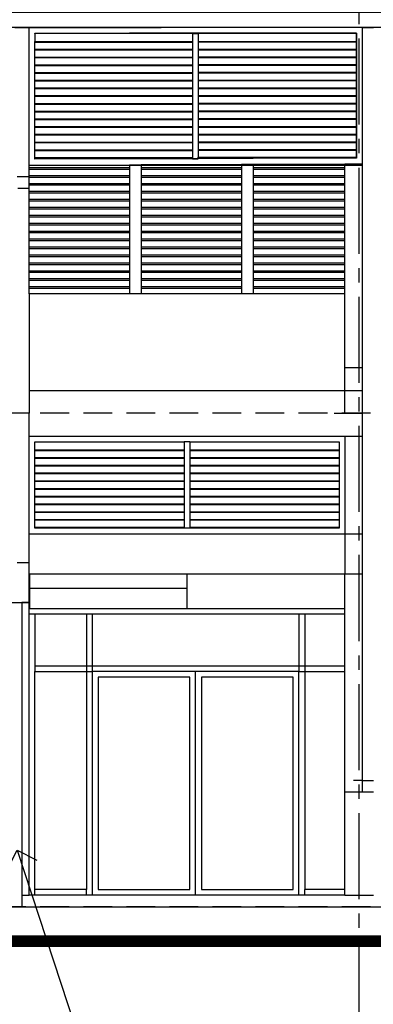
# Model space of a CAD drawing. Units: inches. Extents: x 159 to 1195, y 60 to 103.
# Drawn here: x 625 to 629, y 87 to 96 of the extents above; entities that cross this region are included whole.
import ezdxf

# ---------------------------------------------------------------- set-up
doc = ezdxf.new("R2010")
doc.units = ezdxf.units.IN
doc.header["$MEASUREMENT"] = 0
doc.linetypes.add('CENTER2', pattern=[1.125, 0.75, -0.125, 0.125, -0.125])
doc.linetypes.add('HIDDEN', pattern=[0.375, 0.25, -0.125])
doc.layers.add('DIM', color=1, linetype='Continuous', lineweight=0)
doc.layers.add('wall 4', color=3, linetype='Continuous', lineweight=20)
doc.layers.add('Grid', color=98, linetype='CENTER2')
doc.layers.add('wall3', color=7, linetype='Continuous')
doc.styles.add('MASTER', font='CordiaUPC.ttf')
doc.dimstyles.new('E100', dxfattribs={"dimscale": 1.5, "dimtxt": 0.2, "dimasz": 0.18, "dimexe": 0.25, "dimexo": 0.0625, "dimgap": 0.09, "dimtad": 1, "dimtoh": 1, "dimzin": 0, "dimdsep": 46, "dimtxsty": 'MASTER', "dimblk": 'ARR_TICK', "dimcen": 0.09, "dimclrd": 8, "dimclre": 8, "dimclrt": 3, "dimadec": 0, "dimazin": 0, "dimtfac": 1, "dimtix": 1, "dimtmove": 2, "dimatfit": 3, "dimldrblk": 'OPEN90', "dimfxl": 1, "dimtolj": 1, "dimtzin": 0, "dimarcsym": 0})

# ---------------------------------------------------------------- blocks, each defined once
blk = doc.blocks.new('A$C4835543B')
for p, q in [((34.6104, 7.9632), (34.7354, 7.9632)), ((34.7354, 7.9632), (35.8854, 7.9632)), ((34.7354, 6.7632), (34.7354, 7.9632)), ((34.7841, 7.9132), (35.6104, 7.9132)), ((34.7841, 7.91), (34.7841, 7.9132)), ((35.6104, 7.911), (34.7841, 7.91)), ((34.7841, 7.91), (34.7841, 7.8393)), ((35.6104, 7.9132), (35.6104, 7.911)), ((35.6104, 7.9132), (35.7104, 7.9132)), ((35.7104, 7.9111), (35.6104, 7.911)), ((35.7104, 7.9132), (35.7104, 7.9111)), ((35.7104, 7.9132), (36.5854, 7.9132)), ((36.5854, 7.9121), (35.7104, 7.9111)), ((37.6354, 7.9632), (35.9354, 7.9632)), ((36.1578, 7.9085), (36.2066, 7.9085)), ((36.1578, 7.9085), (36.1578, 7.8409)), ((36.2066, 7.9085), (36.2066, 7.841)), ((36.5854, 7.9132), (36.5854, 7.9121)), ((36.5854, 7.9132), (36.6854, 7.9132)), ((36.6854, 7.9122), (36.5854, 7.9121)), ((36.6854, 7.9132), (36.6854, 7.9122)), ((36.6854, 7.9132), (37.4854, 7.9132)), ((37.4854, 7.9131), (36.6854, 7.9122)), ((37.5866, 7.9132), (37.4854, 7.9131)), ((37.4854, 7.9132), (37.5866, 7.9132)), ((37.4854, 7.9131), (37.4854, 7.9132)), ((37.5866, 7.9097), (37.5866, 7.9132)), ((37.5866, 7.9062), (37.5866, 7.9132)), ((37.5866, 7.9132), (37.5866, 7.9132)), ((37.5866, 7.9132), (37.5866, 7.9097)), ((37.5866, 7.9097), (37.5866, 7.9062)), ((37.5866, 7.9062), (37.5866, 7.9062)), ((37.5866, 7.8459), (37.5866, 7.9062)), ((37.5866, 7.9062), (37.5866, 7.8423)), ((37.6354, 7.9632), (37.6354, 6.7732)), ((37.6354, 7.9632), (37.7354, 7.9632)), ((34.7842, 7.8323), (34.7841, 7.8393)), ((34.7841, 7.8393), (34.7842, 7.8393)), ((34.7841, 7.772), (34.7841, 7.8393)), ((34.7842, 7.8393), (36.1578, 7.8409)), ((34.7842, 7.8393), (34.7842, 7.8323)), ((34.7842, 7.8323), (36.1578, 7.8338)), ((36.1578, 7.8409), (36.1578, 7.8338)), ((36.1578, 7.8338), (36.1578, 7.7736)), ((36.2066, 7.841), (37.5866, 7.8425)), ((36.2066, 7.841), (36.2066, 7.8339)), ((36.2066, 7.8339), (37.5866, 7.8355)), ((36.2066, 7.8339), (36.2066, 7.7736)), ((37.5866, 7.8423), (37.5866, 7.8459)), ((37.5866, 7.8425), (37.5866, 7.8459)), ((37.5866, 7.839), (37.5866, 7.8425)), ((37.5866, 7.8388), (37.5866, 7.8425)), ((37.5866, 7.8423), (37.5866, 7.839)), ((37.5866, 7.839), (37.5866, 7.8388)), ((37.5866, 7.8388), (37.5866, 7.8388)), ((37.5866, 7.8355), (37.5866, 7.8388)), ((37.5866, 7.8388), (37.5866, 7.8355)), ((37.5866, 7.7785), (37.5866, 7.8355)), ((37.5866, 7.8355), (37.5866, 7.775)), ((37.5866, 7.8355), (37.5866, 7.8355)), ((34.7842, 7.7649), (34.7841, 7.772)), ((34.7841, 7.772), (34.7842, 7.772)), ((34.7841, 7.7046), (34.7841, 7.772)), ((34.7842, 7.772), (36.1578, 7.7736)), ((34.7842, 7.772), (34.7842, 7.7649)), ((34.7842, 7.7649), (36.1578, 7.7665)), ((36.1578, 7.7736), (36.1578, 7.7665)), ((36.1578, 7.7665), (36.1578, 7.7062)), ((36.2066, 7.7736), (37.5866, 7.7752)), ((36.2066, 7.7736), (36.2066, 7.7665)), ((36.2066, 7.7665), (37.5866, 7.7681)), ((36.2066, 7.7665), (36.2066, 7.7063)), ((37.5866, 7.775), (37.5866, 7.7785)), ((37.5866, 7.7752), (37.5866, 7.7785)), ((37.5866, 7.7716), (37.5866, 7.7752)), ((37.5866, 7.7715), (37.5866, 7.7752)), ((37.5866, 7.775), (37.5866, 7.7716)), ((37.5866, 7.7716), (37.5866, 7.7715)), ((37.5866, 7.7715), (37.5866, 7.7715)), ((37.5866, 7.7681), (37.5866, 7.7715)), ((37.5866, 7.7715), (37.5866, 7.7681)), ((37.5866, 7.7112), (37.5866, 7.7681)), ((37.5866, 7.7681), (37.5866, 7.7076)), ((37.5866, 7.7681), (37.5866, 7.7681)), ((34.7841, 7.6373), (34.7841, 7.7046)), ((34.7842, 7.6976), (34.7841, 7.7046)), ((34.7841, 7.7046), (34.7842, 7.7046)), ((34.7842, 7.6302), (34.7841, 7.6373)), ((34.7841, 7.6373), (34.7842, 7.6373)), ((34.7841, 7.57), (34.7841, 7.6373)), ((34.7842, 7.7046), (36.1578, 7.7062)), ((34.7842, 7.7046), (34.7842, 7.6976)), ((34.7842, 7.6976), (36.1578, 7.6991)), ((34.7842, 7.6373), (36.1578, 7.6389)), ((34.7842, 7.6373), (34.7842, 7.6302)), ((36.1578, 7.7062), (36.1578, 7.6991)), ((36.1578, 7.6991), (36.1578, 7.6389)), ((36.1578, 7.6389), (36.1578, 7.6318)), ((36.2066, 7.7063), (37.5866, 7.7078)), ((36.2066, 7.7063), (36.2066, 7.6992)), ((36.2066, 7.6992), (37.5866, 7.7008)), ((36.2066, 7.6992), (36.2066, 7.6389)), ((36.2066, 7.6389), (37.5866, 7.6405)), ((36.2066, 7.6389), (36.2066, 7.6318)), ((37.5866, 7.7076), (37.5866, 7.7112)), ((37.5866, 7.7078), (37.5866, 7.7112)), ((37.5866, 7.7043), (37.5866, 7.7078)), ((37.5866, 7.7041), (37.5866, 7.7078)), ((37.5866, 7.7076), (37.5866, 7.7043)), ((37.5866, 7.7043), (37.5866, 7.7041)), ((37.5866, 7.7041), (37.5866, 7.7041)), ((37.5866, 7.7008), (37.5866, 7.7041)), ((37.5866, 7.7041), (37.5866, 7.7008)), ((37.5866, 7.6439), (37.5866, 7.7008)), ((37.5866, 7.7008), (37.5866, 7.6403)), ((37.5866, 7.7008), (37.5866, 7.7008)), ((37.5866, 7.6403), (37.5866, 7.6439)), ((37.5866, 7.6405), (37.5866, 7.6439)), ((37.5866, 7.6369), (37.5866, 7.6405)), ((37.5866, 7.6368), (37.5866, 7.6405)), ((37.5866, 7.6403), (37.5866, 7.6369)), ((37.5866, 7.6369), (37.5866, 7.6368)), ((37.5866, 7.6368), (37.5866, 7.6368)), ((37.5866, 7.6334), (37.5866, 7.6368)), ((37.5866, 7.6368), (37.5866, 7.6334)), ((34.7842, 7.5629), (34.7841, 7.57)), ((34.7841, 7.57), (34.7842, 7.57)), ((34.7841, 7.5026), (34.7841, 7.57)), ((34.7842, 7.6302), (36.1578, 7.6318)), ((34.7842, 7.57), (36.1578, 7.5715)), ((34.7842, 7.57), (34.7842, 7.5629)), ((34.7842, 7.5629), (36.1578, 7.5644)), ((36.1578, 7.6318), (36.1578, 7.5715)), ((36.1578, 7.5715), (36.1578, 7.5644)), ((36.1578, 7.5644), (36.1578, 7.5042)), ((36.2066, 7.6318), (37.5866, 7.6334)), ((36.2066, 7.6318), (36.2066, 7.5716)), ((36.2066, 7.5716), (37.5866, 7.5731)), ((36.2066, 7.5716), (36.2066, 7.5645)), ((36.2066, 7.5645), (37.5866, 7.5661)), ((36.2066, 7.5645), (36.2066, 7.5042)), ((37.5866, 7.5765), (37.5866, 7.6334)), ((37.5866, 7.6334), (37.5866, 7.5729)), ((37.5866, 7.6334), (37.5866, 7.6334)), ((37.5866, 7.5729), (37.5866, 7.5765)), ((37.5866, 7.5731), (37.5866, 7.5765)), ((37.5866, 7.5696), (37.5866, 7.5731)), ((37.5866, 7.5694), (37.5866, 7.5731)), ((37.5866, 7.5729), (37.5866, 7.5696)), ((37.5866, 7.5696), (37.5866, 7.5694)), ((37.5866, 7.5694), (37.5866, 7.5694)), ((37.5866, 7.5661), (37.5866, 7.5694)), ((37.5866, 7.5694), (37.5866, 7.5661)), ((37.5866, 7.5092), (37.5866, 7.5661)), ((37.5866, 7.5661), (37.5866, 7.5056)), ((37.5866, 7.5661), (37.5866, 7.5661)), ((34.7842, 7.4955), (34.7841, 7.5026)), ((34.7841, 7.5026), (34.7842, 7.5026)), ((34.7841, 7.4353), (34.7841, 7.5026)), ((34.7842, 7.5026), (36.1578, 7.5042)), ((34.7842, 7.5026), (34.7842, 7.4955)), ((34.7842, 7.4955), (36.1578, 7.4971)), ((36.1578, 7.5042), (36.1578, 7.4971)), ((36.1578, 7.4971), (36.1578, 7.4368)), ((36.2066, 7.5042), (37.5866, 7.5058)), ((36.2066, 7.5042), (36.2066, 7.4972)), ((36.2066, 7.4972), (37.5866, 7.4987)), ((36.2066, 7.4972), (36.2066, 7.4369)), ((37.5866, 7.5056), (37.5866, 7.5092)), ((37.5866, 7.5058), (37.5866, 7.5092)), ((37.5866, 7.5022), (37.5866, 7.5058)), ((37.5866, 7.5021), (37.5866, 7.5058)), ((37.5866, 7.5056), (37.5866, 7.5022)), ((37.5866, 7.5022), (37.5866, 7.5021)), ((37.5866, 7.5021), (37.5866, 7.5021)), ((37.5866, 7.4987), (37.5866, 7.5021)), ((37.5866, 7.5021), (37.5866, 7.4987)), ((37.5866, 7.4418), (37.5866, 7.4987)), ((37.5866, 7.4987), (37.5866, 7.4383)), ((37.5866, 7.4987), (37.5866, 7.4987)), ((34.7842, 7.4282), (34.7841, 7.4353)), ((34.7841, 7.4353), (34.7842, 7.4353)), ((34.7841, 7.3679), (34.7841, 7.4353)), ((34.7842, 7.4353), (36.1578, 7.4368)), ((34.7842, 7.4353), (34.7842, 7.4282)), ((34.7842, 7.4282), (36.1578, 7.4298)), ((36.1578, 7.4368), (36.1578, 7.4298)), ((36.1578, 7.4298), (36.1578, 7.3695)), ((36.2066, 7.4369), (37.5866, 7.4385)), ((36.2066, 7.4369), (36.2066, 7.4298)), ((36.2066, 7.4298), (37.5866, 7.4314)), ((36.2066, 7.4298), (36.2066, 7.3695)), ((37.5866, 7.4383), (37.5866, 7.4418)), ((37.5866, 7.4385), (37.5866, 7.4418)), ((37.5866, 7.4349), (37.5866, 7.4385)), ((37.5866, 7.4348), (37.5866, 7.4385)), ((37.5866, 7.4383), (37.5866, 7.4349)), ((37.5866, 7.4349), (37.5866, 7.4348)), ((37.5866, 7.4348), (37.5866, 7.4348)), ((37.5866, 7.4314), (37.5866, 7.4348)), ((37.5866, 7.4348), (37.5866, 7.4314)), ((37.5866, 7.3745), (37.5866, 7.4314)), ((37.5866, 7.4314), (37.5866, 7.3709)), ((37.5866, 7.4314), (37.5866, 7.4314)), ((34.7841, 7.3006), (34.7841, 7.3679)), ((34.7842, 7.3609), (34.7841, 7.3679)), ((34.7841, 7.3679), (34.7842, 7.3679)), ((34.7842, 7.2935), (34.7841, 7.3006)), ((34.7841, 7.2332), (34.7841, 7.3006)), ((34.7841, 7.3006), (34.7842, 7.3006)), ((34.7842, 7.3679), (36.1578, 7.3695)), ((34.7842, 7.3679), (34.7842, 7.3609)), ((34.7842, 7.3609), (36.1578, 7.3624)), ((34.7842, 7.3006), (36.1578, 7.3021)), ((34.7842, 7.3006), (34.7842, 7.2935)), ((34.7842, 7.2935), (36.1578, 7.2951)), ((36.1578, 7.3695), (36.1578, 7.3624)), ((36.1578, 7.3624), (36.1578, 7.3021)), ((36.1578, 7.3021), (36.1578, 7.2951)), ((36.1578, 7.2951), (36.1578, 7.2348)), ((36.2066, 7.3695), (37.5866, 7.3711)), ((36.2066, 7.3695), (36.2066, 7.3625)), ((36.2066, 7.3625), (37.5866, 7.364)), ((36.2066, 7.3625), (36.2066, 7.3022)), ((36.2066, 7.3022), (37.5866, 7.3038)), ((36.2066, 7.3022), (36.2066, 7.2951)), ((36.2066, 7.2951), (37.5866, 7.2967)), ((36.2066, 7.2951), (36.2066, 7.2349)), ((37.5866, 7.3709), (37.5866, 7.3745)), ((37.5866, 7.3711), (37.5866, 7.3745)), ((37.5866, 7.3675), (37.5866, 7.3711)), ((37.5866, 7.3674), (37.5866, 7.3711)), ((37.5866, 7.3709), (37.5866, 7.3675)), ((37.5866, 7.3675), (37.5866, 7.3674)), ((37.5866, 7.3674), (37.5866, 7.3674)), ((37.5866, 7.364), (37.5866, 7.3674)), ((37.5866, 7.3674), (37.5866, 7.364)), ((37.5866, 7.3071), (37.5866, 7.364)), ((37.5866, 7.364), (37.5866, 7.3036)), ((37.5866, 7.364), (37.5866, 7.364)), ((37.5866, 7.3036), (37.5866, 7.3071)), ((37.5866, 7.3038), (37.5866, 7.3071)), ((37.5866, 7.3002), (37.5866, 7.3038)), ((37.5866, 7.3001), (37.5866, 7.3038)), ((37.5866, 7.3036), (37.5866, 7.3002)), ((37.5866, 7.3002), (37.5866, 7.3001)), ((37.5866, 7.3001), (37.5866, 7.3001)), ((37.5866, 7.2967), (37.5866, 7.3001)), ((37.5866, 7.3001), (37.5866, 7.2967)), ((37.5866, 7.2398), (37.5866, 7.2967)), ((37.5866, 7.2967), (37.5866, 7.2967)), ((37.5866, 7.2967), (37.5866, 7.2362)), ((34.7842, 7.2262), (34.7841, 7.2332)), ((34.7841, 7.1659), (34.7841, 7.2332)), ((34.7841, 7.2332), (34.7842, 7.2332)), ((34.7842, 7.2332), (36.1578, 7.2348)), ((34.7842, 7.2332), (34.7842, 7.2262)), ((34.7842, 7.2262), (36.1578, 7.2277)), ((36.1578, 7.2348), (36.1578, 7.2277)), ((36.1578, 7.2277), (36.1578, 7.1675)), ((36.2066, 7.2349), (37.5866, 7.2364)), ((36.2066, 7.2349), (36.2066, 7.2278)), ((36.2066, 7.2278), (37.5866, 7.2294)), ((36.2066, 7.2278), (36.2066, 7.1675)), ((37.5866, 7.2362), (37.5866, 7.2398)), ((37.5866, 7.2364), (37.5866, 7.2398)), ((37.5866, 7.2327), (37.5866, 7.2364)), ((37.5866, 7.2329), (37.5866, 7.2364)), ((37.5866, 7.2362), (37.5866, 7.2329)), ((37.5866, 7.2329), (37.5866, 7.2327)), ((37.5866, 7.2327), (37.5866, 7.2327)), ((37.5866, 7.2294), (37.5866, 7.2327)), ((37.5866, 7.2327), (37.5866, 7.2294)), ((37.5866, 7.1724), (37.5866, 7.2294)), ((37.5866, 7.2294), (37.5866, 7.1689)), ((37.5866, 7.2294), (37.5866, 7.2294)), ((34.7842, 7.1588), (34.7841, 7.1659)), ((34.7841, 7.0985), (34.7841, 7.1659)), ((34.7841, 7.1659), (34.7842, 7.1659)), ((34.7842, 7.1659), (36.1578, 7.1675)), ((34.7842, 7.1659), (34.7842, 7.1588)), ((34.7842, 7.1588), (36.1578, 7.1604)), ((36.1578, 7.1675), (36.1578, 7.1604)), ((36.1578, 7.1604), (36.1578, 7.1001)), ((36.2066, 7.1675), (37.5866, 7.1691)), ((36.2066, 7.1675), (36.2066, 7.1604)), ((36.2066, 7.1604), (37.5866, 7.162)), ((36.2066, 7.1604), (36.2066, 7.1002)), ((37.5866, 7.1689), (37.5866, 7.1724)), ((37.5866, 7.1691), (37.5866, 7.1724)), ((37.5866, 7.1654), (37.5866, 7.1691)), ((37.5866, 7.1655), (37.5866, 7.1691)), ((37.5866, 7.1689), (37.5866, 7.1655)), ((37.5866, 7.1655), (37.5866, 7.1654)), ((37.5866, 7.1654), (37.5866, 7.1654)), ((37.5866, 7.162), (37.5866, 7.1654)), ((37.5866, 7.1654), (37.5866, 7.162)), ((37.5866, 7.1051), (37.5866, 7.162)), ((37.5866, 7.162), (37.5866, 7.1015)), ((37.5866, 7.162), (37.5866, 7.162)), ((34.7842, 7.0915), (34.7841, 7.0985)), ((34.7841, 7.0312), (34.7841, 7.0985)), ((34.7841, 7.0985), (34.7842, 7.0985)), ((34.7842, 7.0985), (36.1578, 7.1001)), ((34.7842, 7.0985), (34.7842, 7.0915)), ((34.7842, 7.0915), (36.1578, 7.093)), ((36.1578, 7.1001), (36.1578, 7.093)), ((36.1578, 7.093), (36.1578, 7.0328)), ((36.2066, 7.1002), (37.5866, 7.1017)), ((36.2066, 7.1002), (36.2066, 7.0931)), ((36.2066, 7.0931), (37.5866, 7.0947)), ((36.2066, 7.0931), (36.2066, 7.0328)), ((37.5866, 7.1015), (37.5866, 7.1051)), ((37.5866, 7.1017), (37.5866, 7.1051)), ((37.5866, 7.0982), (37.5866, 7.1017)), ((37.5866, 7.098), (37.5866, 7.1017)), ((37.5866, 7.1015), (37.5866, 7.0982)), ((37.5866, 7.0982), (37.5866, 7.098)), ((37.5866, 7.0947), (37.5866, 7.098)), ((37.5866, 7.098), (37.5866, 7.098)), ((37.5866, 7.098), (37.5866, 7.0947)), ((37.5866, 7.0378), (37.5866, 7.0947)), ((37.5866, 7.0947), (37.5866, 7.0342)), ((37.5866, 7.0947), (37.5866, 7.0947)), ((37.5866, 7.0342), (37.5866, 7.0378)), ((37.5866, 7.0344), (37.5866, 7.0378)), ((34.7842, 7.0241), (34.7841, 7.0312)), ((34.7841, 6.9639), (34.7841, 7.0312)), ((34.7841, 7.0312), (34.7842, 7.0312)), ((34.7842, 6.9568), (34.7841, 6.9639)), ((34.7841, 6.8965), (34.7841, 6.9639)), ((34.7841, 6.9639), (34.7842, 6.9639)), ((34.7842, 7.0312), (36.1578, 7.0328)), ((34.7842, 7.0312), (34.7842, 7.0241)), ((34.7842, 7.0241), (36.1578, 7.0257)), ((34.7842, 6.9639), (36.1578, 6.9654)), ((34.7842, 6.9639), (34.7842, 6.9568)), ((34.7842, 6.9568), (36.1578, 6.9583)), ((36.1578, 7.0328), (36.1578, 7.0257)), ((36.1578, 7.0257), (36.1578, 6.9654)), ((36.1578, 6.9654), (36.1578, 6.9583)), ((36.1578, 6.9583), (36.1578, 6.8981)), ((36.2066, 7.0328), (37.5866, 7.0344)), ((36.2066, 7.0328), (36.2066, 7.0257)), ((36.2066, 7.0257), (37.5866, 7.0273)), ((36.2066, 7.0257), (36.2066, 6.9655)), ((36.2066, 6.9655), (37.5866, 6.967)), ((36.2066, 6.9655), (36.2066, 6.9584)), ((36.2066, 6.9584), (37.5866, 6.96)), ((36.2066, 6.9584), (36.2066, 6.8981)), ((37.5866, 7.0308), (37.5866, 7.0344)), ((37.5866, 7.0307), (37.5866, 7.0344)), ((37.5866, 7.0342), (37.5866, 7.0308)), ((37.5866, 7.0308), (37.5866, 7.0307)), ((37.5866, 7.0307), (37.5866, 7.0307)), ((37.5866, 7.0273), (37.5866, 7.0307)), ((37.5866, 7.0307), (37.5866, 7.0273)), ((37.5866, 7.0273), (37.5866, 6.9668)), ((37.5866, 6.9704), (37.5866, 7.0273)), ((37.5866, 7.0273), (37.5866, 7.0273)), ((37.5866, 6.9668), (37.5866, 6.9704)), ((37.5866, 6.967), (37.5866, 6.9704)), ((37.5866, 6.9635), (37.5866, 6.967)), ((37.5866, 6.9633), (37.5866, 6.967)), ((37.5866, 6.9668), (37.5866, 6.9635)), ((37.5866, 6.9635), (37.5866, 6.9633)), ((37.5866, 6.9633), (37.5866, 6.96)), ((37.5866, 6.9633), (37.5866, 6.9633)), ((37.5866, 6.96), (37.5866, 6.9633)), ((37.5866, 6.9031), (37.5866, 6.96)), ((37.5866, 6.96), (37.5866, 6.8995)), ((37.5866, 6.96), (37.5866, 6.96)), ((34.7842, 6.8894), (34.7841, 6.8965)), ((34.7841, 6.8292), (34.7841, 6.8965)), ((34.7841, 6.8965), (34.7842, 6.8965)), ((34.7842, 6.8965), (36.1578, 6.8981)), ((34.7842, 6.8965), (34.7842, 6.8894)), ((34.7842, 6.8894), (36.1578, 6.891)), ((36.1578, 6.8981), (36.1578, 6.891)), ((36.1578, 6.891), (36.1578, 6.8307)), ((36.2066, 6.8981), (37.5866, 6.8997)), ((36.2066, 6.8981), (36.2066, 6.8911)), ((36.2066, 6.8911), (37.5866, 6.8926)), ((36.2066, 6.8911), (36.2066, 6.8308)), ((37.5866, 6.8995), (37.5866, 6.9031)), ((37.5866, 6.8997), (37.5866, 6.9031)), ((37.5866, 6.8961), (37.5866, 6.8997)), ((37.5866, 6.896), (37.5866, 6.8997)), ((37.5866, 6.8995), (37.5866, 6.8961)), ((37.5866, 6.8961), (37.5866, 6.896)), ((37.5866, 6.8926), (37.5866, 6.896)), ((37.5866, 6.896), (37.5866, 6.896)), ((37.5866, 6.896), (37.5866, 6.8926)), ((37.5866, 6.8324), (37.5866, 6.8926)), ((37.5866, 6.8926), (37.5866, 6.8288)), ((37.5866, 6.8926), (37.5866, 6.8926)), ((34.7842, 6.8221), (34.7841, 6.8292)), ((34.7841, 6.8134), (34.7841, 6.8292)), ((34.7841, 6.8292), (34.7842, 6.8292)), ((35.6104, 6.8163), (34.7841, 6.8134)), ((34.7842, 6.8292), (35.6104, 6.8301)), ((34.7842, 6.8292), (34.7842, 6.8221)), ((34.7842, 6.8221), (35.6104, 6.823)), ((35.6104, 6.8301), (35.7104, 6.8302)), ((35.6104, 6.8301), (35.6104, 6.823)), ((35.6104, 6.823), (35.7104, 6.8231)), ((35.6104, 6.823), (35.6104, 6.8163)), ((35.7104, 6.8166), (35.6104, 6.8163)), ((35.7104, 6.8302), (36.1578, 6.8307)), ((35.7104, 6.8302), (35.7104, 6.8231)), ((35.7104, 6.8231), (36.1578, 6.8237)), ((35.7104, 6.8231), (35.7104, 6.8166)), ((36.2066, 6.8183), (35.7104, 6.8166)), ((36.1578, 6.8307), (36.1578, 6.8237)), ((36.1578, 6.8237), (36.1578, 6.8183)), ((36.1578, 6.8183), (36.2066, 6.8183)), ((36.2066, 6.8308), (36.5854, 6.8312)), ((36.2066, 6.8237), (36.2066, 6.8308)), ((36.2066, 6.8237), (36.5854, 6.8241)), ((36.2066, 6.8183), (36.2066, 6.8237)), ((36.5854, 6.8196), (36.2066, 6.8183)), ((36.5854, 6.8312), (36.6854, 6.8313)), ((36.5854, 6.8312), (36.5854, 6.8241)), ((36.5854, 6.8241), (36.6854, 6.8243)), ((36.5854, 6.8241), (36.5854, 6.8196)), ((36.6854, 6.82), (36.5854, 6.8196)), ((36.6854, 6.8313), (37.4854, 6.8322)), ((36.6854, 6.8313), (36.6854, 6.8243)), ((36.6854, 6.8243), (37.4854, 6.8252)), ((36.6854, 6.8243), (36.6854, 6.82)), ((37.4854, 6.8227), (36.6854, 6.82)), ((37.4854, 6.8322), (37.5866, 6.8324)), ((37.4854, 6.8252), (37.4854, 6.8322)), ((37.4854, 6.8252), (37.5866, 6.8253)), ((37.4854, 6.8227), (37.4854, 6.8252)), ((37.5866, 6.8231), (37.4854, 6.8227)), ((37.5866, 6.8288), (37.5866, 6.8324)), ((37.5866, 6.8288), (37.5866, 6.8253)), ((37.5866, 6.8253), (37.5866, 6.8231)), ((34.7354, 6.7632), (35.6104, 6.7663)), ((34.7354, 6.7632), (35.6104, 6.7632)), ((34.7354, 6.7392), (34.7354, 6.7632)), ((35.6104, 6.7392), (34.7354, 6.7392)), ((34.7354, 6.7251), (34.7354, 6.7392)), ((35.6104, 6.7251), (34.7354, 6.7251)), ((34.7354, 6.67), (34.7354, 6.7251)), ((35.6104, 6.7663), (35.7104, 6.7666)), ((35.6104, 6.7663), (35.6104, 6.7632)), ((35.6104, 6.7632), (35.7104, 6.7632)), ((35.6104, 6.7632), (35.6104, 6.7392)), ((35.6104, 6.7392), (35.6104, 6.7251)), ((35.6104, 6.7251), (35.6104, 6.67)), ((35.7104, 6.7666), (36.5854, 6.7696)), ((35.7104, 6.7666), (35.7104, 6.7632)), ((35.7104, 6.7632), (36.5854, 6.7632)), ((35.7104, 6.7632), (35.7104, 6.7392)), ((35.7104, 6.7392), (35.7104, 6.7251)), ((36.5854, 6.7392), (35.7104, 6.7392)), ((35.7104, 6.7251), (35.7104, 6.67)), ((36.5854, 6.7251), (35.7104, 6.7251)), ((36.5854, 6.7696), (36.6854, 6.77)), ((36.5854, 6.7696), (36.5854, 6.7632)), ((36.5854, 6.7632), (36.6854, 6.7632)), ((36.5854, 6.7632), (36.5854, 6.7392)), ((36.5854, 6.7392), (36.5854, 6.7251)), ((36.5854, 6.7251), (36.5854, 6.67)), ((36.6854, 6.77), (37.4854, 6.7727)), ((36.6854, 6.77), (36.6854, 6.7632)), ((36.6854, 6.7632), (37.4854, 6.7632)), ((36.6854, 6.7632), (36.6854, 6.7392)), ((36.6854, 6.7392), (36.6854, 6.7251)), ((37.4854, 6.7392), (36.6854, 6.7392)), ((36.6854, 6.7251), (36.6854, 6.67)), ((37.4854, 6.7251), (36.6854, 6.7251)), ((37.4854, 6.7727), (37.6354, 6.7732)), ((37.4854, 6.7632), (37.4854, 6.7727)), ((37.4854, 6.7632), (37.6354, 6.7632)), ((37.4854, 6.7392), (37.4854, 6.7632)), ((37.4854, 6.7251), (37.4854, 6.7392)), ((37.4854, 6.67), (37.4854, 6.7251)), ((37.6354, 6.7732), (37.6354, 6.7632)), ((37.6354, 6.7632), (37.6354, 5)), ((34.6304, 6.6632), (34.7354, 6.6632)), ((34.7354, 6.6632), (34.7354, 6.67)), ((35.6104, 6.67), (34.7354, 6.67)), ((34.7354, 6.6559), (34.7354, 6.6632)), ((35.6104, 6.6559), (34.7354, 6.6559)), ((34.7354, 6.6008), (34.7354, 6.6559)), ((35.6104, 6.67), (35.6104, 6.6559)), ((35.6104, 6.6559), (35.6104, 6.6008)), ((35.7104, 6.67), (35.7104, 6.6559)), ((36.5854, 6.67), (35.7104, 6.67)), ((35.7104, 6.6559), (35.7104, 6.6008)), ((36.5854, 6.6559), (35.7104, 6.6559)), ((36.5854, 6.67), (36.5854, 6.6559)), ((36.5854, 6.6559), (36.5854, 6.6008)), ((36.6854, 6.67), (36.6854, 6.6559)), ((37.4854, 6.67), (36.6854, 6.67)), ((36.6854, 6.6559), (36.6854, 6.6008)), ((37.4854, 6.6559), (36.6854, 6.6559)), ((37.4854, 6.6559), (37.4854, 6.67)), ((37.4854, 6.6008), (37.4854, 6.6559)), ((34.6354, 6.5632), (34.7354, 6.5632)), ((34.7354, 6.5867), (34.7354, 6.6008)), ((35.6104, 6.6008), (34.7354, 6.6008)), ((34.7354, 6.5632), (34.7354, 6.5867)), ((35.6104, 6.5867), (34.7354, 6.5867)), ((34.7354, 6.5316), (34.7354, 6.5632)), ((34.7354, 6.5175), (34.7354, 6.5316)), ((35.6104, 6.5316), (34.7354, 6.5316)), ((35.6104, 6.6008), (35.6104, 6.5867)), ((35.6104, 6.5867), (35.6104, 6.5316)), ((35.6104, 6.5316), (35.6104, 6.5175)), ((35.7104, 6.6008), (35.7104, 6.5867)), ((36.5854, 6.6008), (35.7104, 6.6008)), ((35.7104, 6.5867), (35.7104, 6.5316)), ((36.5854, 6.5867), (35.7104, 6.5867)), ((35.7104, 6.5316), (35.7104, 6.5175)), ((36.5854, 6.5316), (35.7104, 6.5316)), ((36.5854, 6.6008), (36.5854, 6.5867)), ((36.5854, 6.5867), (36.5854, 6.5316)), ((36.5854, 6.5316), (36.5854, 6.5175)), ((36.6854, 6.6008), (36.6854, 6.5867)), ((37.4854, 6.6008), (36.6854, 6.6008)), ((36.6854, 6.5867), (36.6854, 6.5316)), ((37.4854, 6.5867), (36.6854, 6.5867)), ((36.6854, 6.5316), (36.6854, 6.5175)), ((37.4854, 6.5316), (36.6854, 6.5316)), ((37.4854, 6.5867), (37.4854, 6.6008)), ((37.4854, 6.5316), (37.4854, 6.5867)), ((37.4854, 6.5175), (37.4854, 6.5316)), ((34.7354, 6.4624), (34.7354, 6.5175)), ((35.6104, 6.5175), (34.7354, 6.5175)), ((35.6104, 6.4624), (34.7354, 6.4624)), ((34.7354, 6.4483), (34.7354, 6.4624)), ((34.7354, 6.3932), (34.7354, 6.4483)), ((35.6104, 6.4483), (34.7354, 6.4483)), ((35.6104, 6.5175), (35.6104, 6.4624)), ((35.6104, 6.4624), (35.6104, 6.4483)), ((35.6104, 6.4483), (35.6104, 6.3932)), ((35.7104, 6.5175), (35.7104, 6.4624)), ((36.5854, 6.5175), (35.7104, 6.5175)), ((35.7104, 6.4624), (35.7104, 6.4483)), ((36.5854, 6.4624), (35.7104, 6.4624)), ((35.7104, 6.4483), (35.7104, 6.3932)), ((36.5854, 6.4483), (35.7104, 6.4483)), ((36.5854, 6.5175), (36.5854, 6.4624)), ((36.5854, 6.4624), (36.5854, 6.4483)), ((36.5854, 6.4483), (36.5854, 6.3932)), ((36.6854, 6.5175), (36.6854, 6.4624)), ((37.4854, 6.5175), (36.6854, 6.5175)), ((36.6854, 6.4624), (36.6854, 6.4483)), ((37.4854, 6.4624), (36.6854, 6.4624)), ((36.6854, 6.4483), (36.6854, 6.3932)), ((37.4854, 6.4483), (36.6854, 6.4483)), ((37.4854, 6.4624), (37.4854, 6.5175)), ((37.4854, 6.4483), (37.4854, 6.4624)), ((37.4854, 6.3932), (37.4854, 6.4483)), ((35.6104, 6.3932), (34.7354, 6.3932)), ((34.7354, 6.3791), (34.7354, 6.3932)), ((35.6104, 6.3791), (34.7354, 6.3791)), ((34.7354, 6.324), (34.7354, 6.3791)), ((35.6104, 6.3932), (35.6104, 6.3791)), ((35.6104, 6.3791), (35.6104, 6.324)), ((35.7104, 6.3932), (35.7104, 6.3791)), ((36.5854, 6.3932), (35.7104, 6.3932)), ((35.7104, 6.3791), (35.7104, 6.324)), ((36.5854, 6.3791), (35.7104, 6.3791)), ((36.5854, 6.3932), (36.5854, 6.3791)), ((36.5854, 6.3791), (36.5854, 6.324)), ((36.6854, 6.3932), (36.6854, 6.3791)), ((37.4854, 6.3932), (36.6854, 6.3932)), ((36.6854, 6.3791), (36.6854, 6.324)), ((37.4854, 6.3791), (36.6854, 6.3791)), ((37.4854, 6.3791), (37.4854, 6.3932)), ((37.4854, 6.324), (37.4854, 6.3791)), ((34.7354, 6.3099), (34.7354, 6.324)), ((35.6104, 6.324), (34.7354, 6.324)), ((34.7354, 6.2548), (34.7354, 6.3099)), ((35.6104, 6.3099), (34.7354, 6.3099)), ((35.6104, 6.324), (35.6104, 6.3099)), ((35.6104, 6.3099), (35.6104, 6.2548)), ((35.7104, 6.324), (35.7104, 6.3099)), ((36.5854, 6.324), (35.7104, 6.324)), ((35.7104, 6.3099), (35.7104, 6.2548)), ((36.5854, 6.3099), (35.7104, 6.3099)), ((36.5854, 6.324), (36.5854, 6.3099)), ((36.5854, 6.3099), (36.5854, 6.2548)), ((36.6854, 6.324), (36.6854, 6.3099)), ((37.4854, 6.324), (36.6854, 6.324)), ((36.6854, 6.3099), (36.6854, 6.2548)), ((37.4854, 6.3099), (36.6854, 6.3099)), ((37.4854, 6.3099), (37.4854, 6.324)), ((37.4854, 6.2548), (37.4854, 6.3099)), ((34.7354, 6.2407), (34.7354, 6.2548)), ((35.6104, 6.2548), (34.7354, 6.2548)), ((34.7354, 6.1856), (34.7354, 6.2407)), ((35.6104, 6.2407), (34.7354, 6.2407)), ((34.7354, 6.1715), (34.7354, 6.1856)), ((35.6104, 6.1856), (34.7354, 6.1856)), ((35.6104, 6.2548), (35.6104, 6.2407)), ((35.6104, 6.2407), (35.6104, 6.1856)), ((35.6104, 6.1856), (35.6104, 6.1715)), ((35.7104, 6.2548), (35.7104, 6.2407)), ((36.5854, 6.2548), (35.7104, 6.2548)), ((35.7104, 6.2407), (35.7104, 6.1856)), ((36.5854, 6.2407), (35.7104, 6.2407)), ((35.7104, 6.1856), (35.7104, 6.1715)), ((36.5854, 6.1856), (35.7104, 6.1856)), ((36.5854, 6.2548), (36.5854, 6.2407)), ((36.5854, 6.2407), (36.5854, 6.1856)), ((36.5854, 6.1856), (36.5854, 6.1715)), ((36.6854, 6.2548), (36.6854, 6.2407)), ((37.4854, 6.2548), (36.6854, 6.2548)), ((36.6854, 6.2407), (36.6854, 6.1856)), ((37.4854, 6.2407), (36.6854, 6.2407)), ((36.6854, 6.1856), (36.6854, 6.1715)), ((37.4854, 6.1856), (36.6854, 6.1856)), ((37.4854, 6.2407), (37.4854, 6.2548)), ((37.4854, 6.1856), (37.4854, 6.2407)), ((37.4854, 6.1715), (37.4854, 6.1856)), ((34.7354, 6.1164), (34.7354, 6.1715)), ((35.6104, 6.1715), (34.7354, 6.1715)), ((34.7354, 6.1023), (34.7354, 6.1164)), ((35.6104, 6.1164), (34.7354, 6.1164)), ((34.7354, 6.0472), (34.7354, 6.1023)), ((35.6104, 6.1023), (34.7354, 6.1023)), ((35.6104, 6.1715), (35.6104, 6.1164)), ((35.6104, 6.1164), (35.6104, 6.1023)), ((35.6104, 6.1023), (35.6104, 6.0472)), ((35.7104, 6.1715), (35.7104, 6.1164)), ((36.5854, 6.1715), (35.7104, 6.1715)), ((35.7104, 6.1164), (35.7104, 6.1023)), ((36.5854, 6.1164), (35.7104, 6.1164)), ((35.7104, 6.1023), (35.7104, 6.0472)), ((36.5854, 6.1023), (35.7104, 6.1023)), ((36.5854, 6.1715), (36.5854, 6.1164)), ((36.5854, 6.1164), (36.5854, 6.1023)), ((36.5854, 6.1023), (36.5854, 6.0472)), ((36.6854, 6.1715), (36.6854, 6.1164)), ((37.4854, 6.1715), (36.6854, 6.1715)), ((36.6854, 6.1164), (36.6854, 6.1023)), ((37.4854, 6.1164), (36.6854, 6.1164)), ((36.6854, 6.1023), (36.6854, 6.0472)), ((37.4854, 6.1023), (36.6854, 6.1023)), ((37.4854, 6.1164), (37.4854, 6.1715)), ((37.4854, 6.1023), (37.4854, 6.1164)), ((37.4854, 6.0472), (37.4854, 6.1023)), ((34.7354, 6.0331), (34.7354, 6.0472)), ((35.6104, 6.0472), (34.7354, 6.0472)), ((34.7354, 5.978), (34.7354, 6.0331)), ((35.6104, 6.0331), (34.7354, 6.0331)), ((35.6104, 6.0472), (35.6104, 6.0331)), ((35.6104, 6.0331), (35.6104, 5.978)), ((36.5854, 6.0472), (35.7104, 6.0472)), ((35.7104, 6.0472), (35.7104, 6.0331)), ((36.5854, 6.0331), (35.7104, 6.0331)), ((35.7104, 6.0331), (35.7104, 5.978)), ((36.5854, 6.0472), (36.5854, 6.0331)), ((36.5854, 6.0331), (36.5854, 5.978)), ((37.4854, 6.0472), (36.6854, 6.0472)), ((36.6854, 6.0472), (36.6854, 6.0331)), ((37.4854, 6.0331), (36.6854, 6.0331)), ((36.6854, 6.0331), (36.6854, 5.978)), ((37.4854, 6.0331), (37.4854, 6.0472)), ((37.4854, 5.978), (37.4854, 6.0331)), ((35.6104, 5.978), (34.7354, 5.978)), ((34.7354, 5.9639), (34.7354, 5.978)), ((35.6104, 5.9639), (34.7354, 5.9639)), ((34.7354, 5.9088), (34.7354, 5.9639)), ((35.6104, 5.978), (35.6104, 5.9639)), ((35.6104, 5.9639), (35.6104, 5.9088)), ((36.5854, 5.978), (35.7104, 5.978)), ((35.7104, 5.978), (35.7104, 5.9639)), ((36.5854, 5.9639), (35.7104, 5.9639)), ((35.7104, 5.9639), (35.7104, 5.9088)), ((36.5854, 5.978), (36.5854, 5.9639)), ((36.5854, 5.9639), (36.5854, 5.9088)), ((37.4854, 5.978), (36.6854, 5.978)), ((36.6854, 5.978), (36.6854, 5.9639)), ((37.4854, 5.9639), (36.6854, 5.9639)), ((36.6854, 5.9639), (36.6854, 5.9088)), ((37.4854, 5.9639), (37.4854, 5.978)), ((37.4854, 5.9088), (37.4854, 5.9639)), ((35.6104, 5.9088), (34.7354, 5.9088)), ((34.7354, 5.8947), (34.7354, 5.9088)), ((35.6104, 5.8947), (34.7354, 5.8947)), ((34.7354, 5.8396), (34.7354, 5.8947)), ((34.7354, 5.8255), (34.7354, 5.8396)), ((35.6104, 5.8396), (34.7354, 5.8396)), ((35.6104, 5.9088), (35.6104, 5.8947)), ((35.6104, 5.8947), (35.6104, 5.8396)), ((35.6104, 5.8396), (35.6104, 5.8255)), ((36.5854, 5.9088), (35.7104, 5.9088)), ((35.7104, 5.9088), (35.7104, 5.8947)), ((35.7104, 5.8947), (35.7104, 5.8396)), ((36.5854, 5.8947), (35.7104, 5.8947)), ((35.7104, 5.8396), (35.7104, 5.8255)), ((36.5854, 5.8396), (35.7104, 5.8396)), ((36.5854, 5.9088), (36.5854, 5.8947)), ((36.5854, 5.8947), (36.5854, 5.8396)), ((36.5854, 5.8396), (36.5854, 5.8255)), ((36.6854, 5.9088), (36.6854, 5.8947)), ((37.4854, 5.9088), (36.6854, 5.9088)), ((36.6854, 5.8947), (36.6854, 5.8396)), ((37.4854, 5.8947), (36.6854, 5.8947)), ((36.6854, 5.8396), (36.6854, 5.8255)), ((37.4854, 5.8396), (36.6854, 5.8396)), ((37.4854, 5.8947), (37.4854, 5.9088)), ((37.4854, 5.8396), (37.4854, 5.8947)), ((37.4854, 5.8255), (37.4854, 5.8396)), ((35.6104, 5.8255), (34.7354, 5.8255)), ((34.7354, 5.7704), (34.7354, 5.8255)), ((34.7354, 5.7563), (34.7354, 5.7704)), ((35.6104, 5.7704), (34.7354, 5.7704)), ((34.7354, 5.7012), (34.7354, 5.7563)), ((35.6104, 5.7563), (34.7354, 5.7563)), ((35.6104, 5.8255), (35.6104, 5.7704)), ((35.6104, 5.7704), (35.6104, 5.7563)), ((35.6104, 5.7563), (35.6104, 5.7012)), ((35.7104, 5.8255), (35.7104, 5.7704)), ((36.5854, 5.8255), (35.7104, 5.8255)), ((35.7104, 5.7704), (35.7104, 5.7563)), ((36.5854, 5.7704), (35.7104, 5.7704)), ((35.7104, 5.7563), (35.7104, 5.7012)), ((36.5854, 5.7563), (35.7104, 5.7563)), ((36.5854, 5.8255), (36.5854, 5.7704)), ((36.5854, 5.7704), (36.5854, 5.7563)), ((36.5854, 5.7563), (36.5854, 5.7012)), ((36.6854, 5.8255), (36.6854, 5.7704)), ((37.4854, 5.8255), (36.6854, 5.8255)), ((36.6854, 5.7704), (36.6854, 5.7563)), ((37.4854, 5.7704), (36.6854, 5.7704)), ((36.6854, 5.7563), (36.6854, 5.7012)), ((37.4854, 5.7563), (36.6854, 5.7563)), ((37.4854, 5.7704), (37.4854, 5.8255)), ((37.4854, 5.7563), (37.4854, 5.7704)), ((37.4854, 5.7012), (37.4854, 5.7563)), ((35.6104, 5.7012), (34.7354, 5.7012)), ((34.7354, 5.6871), (34.7354, 5.7012)), ((35.6104, 5.6871), (34.7354, 5.6871)), ((34.7354, 5.64), (34.7354, 5.6871)), ((35.6104, 5.7012), (35.6104, 5.6871)), ((35.6104, 5.6871), (35.6104, 5.64)), ((35.7104, 5.7012), (35.7104, 5.6871)), ((36.5854, 5.7012), (35.7104, 5.7012)), ((35.7104, 5.6871), (35.7104, 5.64)), ((36.5854, 5.6871), (35.7104, 5.6871)), ((36.5854, 5.7012), (36.5854, 5.6871)), ((36.5854, 5.6871), (36.5854, 5.64)), ((36.6854, 5.7012), (36.6854, 5.6871)), ((37.4854, 5.7012), (36.6854, 5.7012)), ((36.6854, 5.6871), (36.6854, 5.64)), ((37.4854, 5.6871), (36.6854, 5.6871)), ((37.4854, 5.6871), (37.4854, 5.7012)), ((37.4854, 5.64), (37.4854, 5.6871)), ((35.6104, 5.64), (34.7354, 5.64)), ((34.7354, 5.64), (34.7354, 4.8)), ((35.7104, 5.64), (35.6104, 5.64)), ((36.5854, 5.64), (35.7104, 5.64)), ((36.6854, 5.64), (36.5854, 5.64)), ((37.4854, 5.64), (36.6854, 5.64)), ((37.4854, 5), (37.4854, 5.64)), ((37.4854, 5), (37.6354, 5)), ((37.4854, 4.8), (37.4854, 5)), ((37.6354, 5), (37.6354, 4.8)), ((34.7354, 4.8), (37.4854, 4.8)), ((34.7354, 4.8), (34.7354, 4.6)), ((37.4854, 4.6), (37.4854, 4.8)), ((37.4854, 4.8), (37.6354, 4.8)), ((37.6354, 4.8), (37.6354, 4.6)), ((34.7354, 4.6), (34.6354, 4.6)), ((34.7354, 4.4), (34.7354, 4.6)), ((37.3908, 4.6), (37.4854, 4.6)), ((37.4854, 4.6), (37.6354, 4.6)), ((37.6354, 4.6), (37.6354, 4.4)), ((34.7354, 3.55), (34.7354, 4.4)), ((34.7354, 4.4), (37.4854, 4.4)), ((37.4854, 4.4), (37.4854, 3.55)), ((37.4854, 4.4), (37.6354, 4.4)), ((37.6354, 4.4), (37.6354, 3.55)), ((34.7854, 4.35), (36.0854, 4.35)), ((34.7854, 4.2793), (34.7854, 4.35)), ((36.1354, 4.35), (36.0854, 4.35)), ((36.0854, 4.35), (36.0854, 4.2793)), ((36.1354, 4.35), (37.4354, 4.35)), ((36.1354, 4.35), (36.1354, 4.2793)), ((37.4354, 4.35), (37.4354, 4.2793)), ((34.7854, 4.2741), (34.7854, 4.2793)), ((36.0854, 4.2793), (34.7854, 4.2793)), ((36.0854, 4.2741), (34.7854, 4.2741)), ((34.7854, 4.2119), (34.7854, 4.2741)), ((34.7854, 4.2067), (34.7854, 4.2119)), ((36.0854, 4.2119), (34.7854, 4.2119)), ((36.0854, 4.2067), (34.7854, 4.2067)), ((34.7854, 4.1445), (34.7854, 4.2067)), ((36.0854, 4.2793), (36.0854, 4.2741)), ((36.0854, 4.2741), (36.0854, 4.2119)), ((36.0854, 4.2119), (36.0854, 4.2067)), ((36.0854, 4.2067), (36.0854, 4.1445)), ((37.4354, 4.2793), (36.1354, 4.2793)), ((36.1354, 4.2793), (36.1354, 4.2741)), ((37.4354, 4.2741), (36.1354, 4.2741)), ((36.1354, 4.2741), (36.1354, 4.2119)), ((37.4354, 4.2119), (36.1354, 4.2119)), ((36.1354, 4.2119), (36.1354, 4.2067)), ((37.4354, 4.2067), (36.1354, 4.2067)), ((36.1354, 4.2067), (36.1354, 4.1445)), ((37.4354, 4.2793), (37.4354, 4.2741)), ((37.4354, 4.2741), (37.4354, 4.2119)), ((37.4354, 4.2119), (37.4354, 4.2067)), ((37.4354, 4.2067), (37.4354, 4.1445)), ((34.7854, 4.1393), (34.7854, 4.1445)), ((36.0854, 4.1445), (34.7854, 4.1445)), ((36.0854, 4.1393), (34.7854, 4.1393)), ((34.7854, 4.0771), (34.7854, 4.1393)), ((36.0854, 4.1445), (36.0854, 4.1393)), ((36.0854, 4.1393), (36.0854, 4.0771)), ((37.4354, 4.1445), (36.1354, 4.1445)), ((36.1354, 4.1445), (36.1354, 4.1393)), ((37.4354, 4.1393), (36.1354, 4.1393)), ((36.1354, 4.1393), (36.1354, 4.0771)), ((37.4354, 4.1445), (37.4354, 4.1393)), ((37.4354, 4.1393), (37.4354, 4.0771)), ((34.7854, 4.0718), (34.7854, 4.0771)), ((36.0854, 4.0771), (34.7854, 4.0771)), ((36.0854, 4.0718), (34.7854, 4.0718)), ((34.7854, 4.0097), (34.7854, 4.0718)), ((36.0854, 4.0771), (36.0854, 4.0718)), ((36.0854, 4.0718), (36.0854, 4.0097)), ((37.4354, 4.0771), (36.1354, 4.0771)), ((36.1354, 4.0771), (36.1354, 4.0718)), ((37.4354, 4.0718), (36.1354, 4.0718)), ((36.1354, 4.0718), (36.1354, 4.0097)), ((37.4354, 4.0771), (37.4354, 4.0718)), ((37.4354, 4.0718), (37.4354, 4.0097)), ((34.7854, 4.0044), (34.7854, 4.0097)), ((36.0854, 4.0097), (34.7854, 4.0097)), ((36.0854, 4.0044), (34.7854, 4.0044)), ((34.7854, 3.9423), (34.7854, 4.0044)), ((36.0854, 4.0097), (36.0854, 4.0044)), ((36.0854, 4.0044), (36.0854, 3.9423)), ((37.4354, 4.0097), (36.1354, 4.0097)), ((36.1354, 4.0097), (36.1354, 4.0044)), ((37.4354, 4.0044), (36.1354, 4.0044)), ((36.1354, 4.0044), (36.1354, 3.9423)), ((37.4354, 4.0097), (37.4354, 4.0044)), ((37.4354, 4.0044), (37.4354, 3.9423)), ((34.7854, 3.937), (34.7854, 3.9423)), ((36.0854, 3.9423), (34.7854, 3.9423)), ((36.0854, 3.937), (34.7854, 3.937)), ((34.7854, 3.8748), (34.7854, 3.937)), ((34.7854, 3.8696), (34.7854, 3.8748)), ((36.0854, 3.8748), (34.7854, 3.8748)), ((36.0854, 3.8696), (34.7854, 3.8696)), ((34.7854, 3.8074), (34.7854, 3.8696)), ((36.0854, 3.9423), (36.0854, 3.937)), ((36.0854, 3.937), (36.0854, 3.8748)), ((36.0854, 3.8748), (36.0854, 3.8696)), ((36.0854, 3.8696), (36.0854, 3.8074)), ((37.4354, 3.9423), (36.1354, 3.9423)), ((36.1354, 3.9423), (36.1354, 3.937)), ((37.4354, 3.937), (36.1354, 3.937)), ((36.1354, 3.937), (36.1354, 3.8748)), ((37.4354, 3.8748), (36.1354, 3.8748)), ((36.1354, 3.8748), (36.1354, 3.8696)), ((37.4354, 3.8696), (36.1354, 3.8696)), ((36.1354, 3.8696), (36.1354, 3.8074)), ((37.4354, 3.9423), (37.4354, 3.937)), ((37.4354, 3.937), (37.4354, 3.8748)), ((37.4354, 3.8748), (37.4354, 3.8696)), ((37.4354, 3.8696), (37.4354, 3.8074)), ((34.7854, 3.8022), (34.7854, 3.8074)), ((36.0854, 3.8074), (34.7854, 3.8074)), ((36.0854, 3.8022), (34.7854, 3.8022)), ((34.7854, 3.74), (34.7854, 3.8022)), ((36.0854, 3.8074), (36.0854, 3.8022)), ((36.0854, 3.8022), (36.0854, 3.74)), ((37.4354, 3.8074), (36.1354, 3.8074)), ((36.1354, 3.8074), (36.1354, 3.8022)), ((37.4354, 3.8022), (36.1354, 3.8022)), ((36.1354, 3.8022), (36.1354, 3.74)), ((37.4354, 3.8074), (37.4354, 3.8022)), ((37.4354, 3.8022), (37.4354, 3.74)), ((34.7854, 3.7348), (34.7854, 3.74)), ((36.0854, 3.74), (34.7854, 3.74)), ((36.0854, 3.7348), (34.7854, 3.7348)), ((34.7854, 3.6726), (34.7854, 3.7348)), ((36.0854, 3.74), (36.0854, 3.7348)), ((36.0854, 3.7348), (36.0854, 3.6726)), ((37.4354, 3.74), (36.1354, 3.74)), ((36.1354, 3.74), (36.1354, 3.7348)), ((37.4354, 3.7348), (36.1354, 3.7348)), ((36.1354, 3.7348), (36.1354, 3.6726)), ((37.4354, 3.74), (37.4354, 3.7348)), ((37.4354, 3.7348), (37.4354, 3.6726)), ((34.7854, 3.6674), (34.7854, 3.6726)), ((36.0854, 3.6726), (34.7854, 3.6726)), ((36.0854, 3.6674), (34.7854, 3.6674)), ((34.7854, 3.6052), (34.7854, 3.6674)), ((34.7854, 3.6), (34.7854, 3.6052)), ((36.0854, 3.6052), (34.7854, 3.6052)), ((36.0854, 3.6726), (36.0854, 3.6674)), ((36.0854, 3.6674), (36.0854, 3.6052)), ((36.0854, 3.6052), (36.0854, 3.6)), ((37.4354, 3.6726), (36.1354, 3.6726)), ((36.1354, 3.6726), (36.1354, 3.6674)), ((37.4354, 3.6674), (36.1354, 3.6674)), ((36.1354, 3.6674), (36.1354, 3.6052)), ((36.1354, 3.6), (36.1354, 3.6052)), ((36.5854, 3.6052), (36.1354, 3.6052)), ((36.5854, 3.6052), (36.5854, 3.6)), ((36.6854, 3.6052), (36.5854, 3.6052)), ((36.6854, 3.6052), (36.6854, 3.6)), ((37.4354, 3.6052), (36.6854, 3.6052)), ((37.4354, 3.6726), (37.4354, 3.6674)), ((37.4354, 3.6674), (37.4354, 3.6052)), ((37.4354, 3.6052), (37.4354, 3.6)), ((34.7354, 3.55), (37.4854, 3.55)), ((34.7354, 3.3), (34.7354, 3.55)), ((36.0854, 3.6), (34.7854, 3.6)), ((36.1354, 3.6), (36.0854, 3.6)), ((36.5854, 3.6), (36.1354, 3.6)), ((36.6854, 3.6), (36.5854, 3.6)), ((37.4354, 3.6), (36.6854, 3.6)), ((37.4854, 3.55), (37.4854, 3.2)), ((37.4854, 3.55), (37.6354, 3.55)), ((37.6354, 3.55), (37.6354, 3.2)), ((34.6304, 3.3), (34.7354, 3.3)), ((34.7354, 3.2), (34.7354, 3.3)), ((34.7354, 3.2), (34.7404, 3.2)), ((34.7354, 2.95), (34.7354, 3.2)), ((34.7404, 3.075), (34.7404, 3.2)), ((34.7404, 3.2), (36.1104, 3.2)), ((36.1104, 3.2), (37.4854, 3.2)), ((36.1104, 3.075), (36.1104, 3.2)), ((37.4854, 3.2), (37.6354, 3.2)), ((37.4854, 2.9), (37.4854, 3.2)), ((37.6354, 3.2), (37.6354, 1.4)), ((34.7404, 3.075), (36.1104, 3.075)), ((34.7404, 2.9), (34.7404, 3.075)), ((36.1104, 2.9), (36.1104, 3.075)), ((34.5454, 2.95), (34.6704, 2.95)), ((34.6704, 2.95), (34.6704, 0.4)), ((34.6704, 2.95), (34.7354, 2.95)), ((34.7354, 2.95), (34.6704, 2.95)), ((34.7354, 2.9), (34.7354, 2.95)), ((34.7354, 2.85), (34.7354, 2.9)), ((34.7354, 2.9), (34.7404, 2.9)), ((34.7354, 0.4), (34.7354, 2.85)), ((34.7854, 2.85), (34.7354, 2.85)), ((34.7404, 2.9), (36.1104, 2.9)), ((34.7854, 2.85), (34.7854, 2.4)), ((35.2354, 2.85), (34.7854, 2.85)), ((35.2354, 2.85), (35.2354, 2.4)), ((35.2854, 2.85), (35.2354, 2.85)), ((37.0854, 2.85), (35.2854, 2.85)), ((35.2854, 2.85), (35.2854, 2.4)), ((36.1104, 2.9), (37.4854, 2.9)), ((37.0854, 2.85), (37.0854, 2.4)), ((37.1354, 2.85), (37.0854, 2.85)), ((37.1354, 2.85), (37.1354, 2.4)), ((37.4854, 2.85), (37.1354, 2.85)), ((37.4854, 2.85), (37.4854, 2.9)), ((37.4854, 2.4), (37.4854, 2.85)), ((34.7854, 2.4), (35.2354, 2.4)), ((34.7854, 2.4), (34.7854, 2.35)), ((34.7854, 2.35), (35.2354, 2.35)), ((34.7854, 0.45), (34.7854, 2.35)), ((35.2354, 2.4), (35.2354, 2.35)), ((35.2354, 2.4), (35.2854, 2.4)), ((35.2354, 2.35), (35.2854, 2.35)), ((35.2354, 2.35), (35.2354, 0.45)), ((35.2854, 2.4), (37.0854, 2.4)), ((35.2854, 2.4), (35.2854, 2.35)), ((36.1854, 2.35), (35.2854, 2.35)), ((35.2854, 2.35), (35.2854, 0.4)), ((36.1854, 0.4), (36.1854, 2.35)), ((37.0854, 2.35), (36.1854, 2.35)), ((37.0854, 2.4), (37.1354, 2.4)), ((37.0854, 2.4), (37.0854, 2.35)), ((37.0854, 2.35), (37.1354, 2.35)), ((37.0854, 0.4), (37.0854, 2.35)), ((37.1354, 2.4), (37.4854, 2.4)), ((37.1354, 2.4), (37.1354, 2.35)), ((37.1354, 2.35), (37.4854, 2.35)), ((37.1354, 2.35), (37.1354, 0.45)), ((37.4854, 2.35), (37.4854, 2.4)), ((37.4854, 0.45), (37.4854, 2.35)), ((36.1354, 2.3), (35.3354, 2.3)), ((35.3354, 2.3), (35.3354, 0.45)), ((36.1354, 0.45), (36.1354, 2.3)), ((37.0354, 2.3), (36.2354, 2.3)), ((36.2354, 2.3), (36.2354, 0.45)), ((37.0354, 0.45), (37.0354, 2.3)), ((37.6354, 1.4), (37.5604, 1.4)), ((37.6354, 1.4), (37.6354, 1.3)), ((37.6354, 1.4), (37.7354, 1.4)), ((37.6354, 1.3), (37.4854, 1.3)), ((37.7354, 1.3), (37.6354, 1.3)), ((35.2354, 0.45), (34.7854, 0.45)), ((34.7854, 0.4), (34.7854, 0.45)), ((35.2354, 0.4), (35.2354, 0.45)), ((35.3354, 0.45), (36.1354, 0.45)), ((36.2354, 0.45), (37.0354, 0.45)), ((37.4854, 0.45), (37.1354, 0.45)), ((37.1354, 0.4), (37.1354, 0.45)), ((37.4854, 0.4), (37.4854, 0.45)), ((34.6704, 0.4), (34.7354, 0.4)), ((34.6704, 0.4), (34.6704, 0.3)), ((34.7854, 0.4), (34.7354, 0.4)), ((35.2354, 0.4), (34.7854, 0.4)), ((35.2854, 0.4), (35.2354, 0.4)), ((36.1854, 0.4), (35.2854, 0.4)), ((37.0854, 0.4), (36.1854, 0.4)), ((37.1354, 0.4), (37.0854, 0.4)), ((37.4854, 0.4), (37.1354, 0.4)), ((37.4854, 0.4), (37.7354, 0.4)), ((34.5454, 0.3), (34.6704, 0.3)), ((34.6704, 0.3), (40.7354, 0.3)), ((1.4854, 0), (40.7354, 0))]:
    blk.add_line(p, q)
blk.add_lwpolyline([(0, 8.0963), (41.9454, 8.0963), (41.9454, 7.9632), (0, 7.9632)], close=True)
blk = doc.blocks.new('_Open90')
at = {"color": 0, "linetype": 'ByBlock', "lineweight": -2}
for p, q in [((-0.5, 0.5), (0, 0)), ((0, 0), (-1, 0)), ((0, 0), (-0.5, -0.5))]:
    blk.add_line(p, q, dxfattribs=at)
blk = doc.blocks.new('ARR_TICK')
at = {"color": 3}
blk.add_line((-0.5, -0.5), (0.5, 0.5), dxfattribs=at)
at = {"color": 0}
blk.add_line((-1, 0), (0.5, 0), dxfattribs=at)

msp = doc.modelspace()

# ---------------------------------------------------------------- linework, layer by layer
at = {"layer": 'Grid'}
msp.add_lwpolyline([(628.4002, 83.5807), (628.4002, 95.9688)], dxfattribs=at)
at = {"layer": 'Grid', "linetype": 'HIDDEN'}
for points in [[(632.2474, 92.3153), (589.3022, 92.3153)], [(632.2474, 88.0153), (589.3022, 88.0153)]]:
    msp.add_lwpolyline(points, dxfattribs=at)
at = {"layer": 'wall 4', "const_width": 0.1}
msp.add_lwpolyline([(589.3022, 87.7153), (632.2474, 87.7153)], dxfattribs=at)

# ---------------------------------------------------------------- block references
at = {"layer": 'wall3'}
msp.add_blockref('A$C4835543B', (590.7898, 87.7153), dxfattribs=at)

# ---------------------------------------------------------------- leaders
at = {"layer": 'DIM'}
msp.add_leader([(625.4203, 88.5086), (626.1444, 86.31), (627.0501, 86.31)], dimstyle='E100', dxfattribs=at)

doc.saveas('drawing.dxf')
